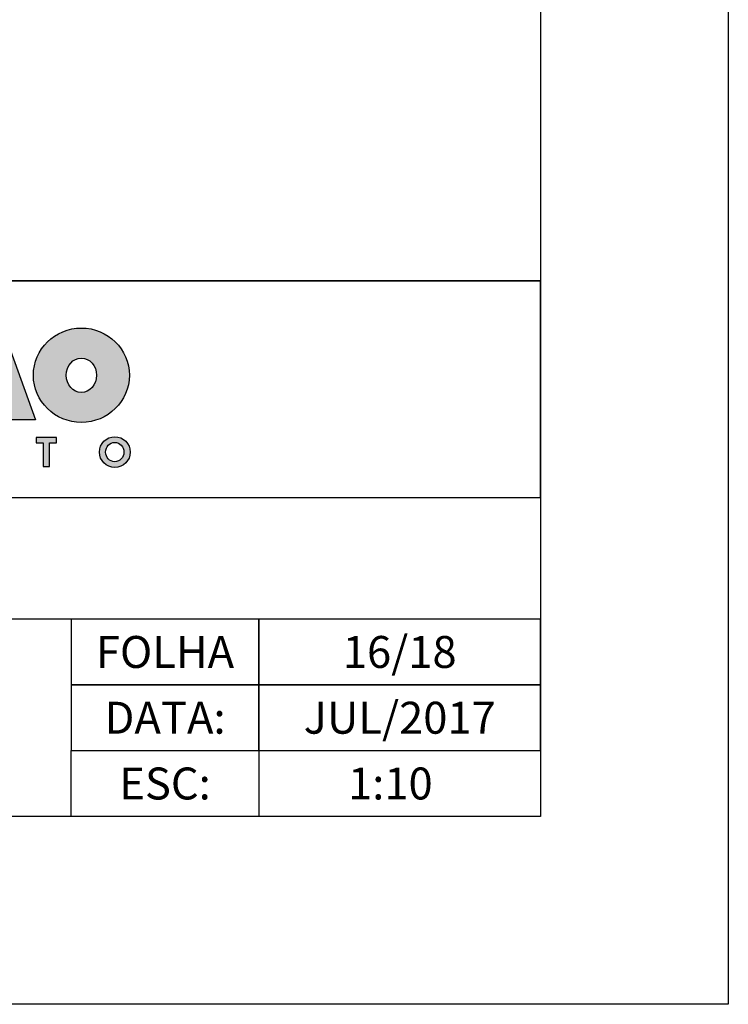
# Model space of a CAD drawing. Units: millimetres. Extents: x -370217 to -368368, y 205178 to 206732.
# Drawn here: x -369833 to -369796, y 205514 to 205566 of the extents above; entities that cross this region are included whole.
import ezdxf
from ezdxf.enums import TextEntityAlignment as Align

# ---------------------------------------------------------------- set-up
doc = ezdxf.new("R2010")
doc.units = ezdxf.units.MM
doc.header["$LTSCALE"] = 5
for name, color, linetype in [('01', 1, 'Continuous'), ('1', 1, 'Continuous'), ('4', 4, 'Continuous'), ('5', 5, 'Continuous'), ('CARIMBO_TUBARÃO', 7, 'Continuous')]:
    doc.layers.add(name, color=color, linetype=linetype)
doc.styles.add('SIMPLEX', font='simplex.shx')

# ---------------------------------------------------------------- blocks, each defined once
blk = doc.blocks.new('FF')
at = {"layer": '1'}
blk.add_lwpolyline([(0, 297), (420.0000000000002, 297), (420.0000000000002, 0), (0, 0), (0, 297)], dxfattribs=at)
at = {"layer": '5'}
blk.add_lwpolyline([(25.00000000000023, 287.0000000000001), (410.0000000000002, 287.0000000000001), (410.0000000000002, 10), (25, 10)], close=True, dxfattribs=at)

msp = doc.modelspace()

# ---------------------------------------------------------------- hatches: boundary and pattern name
at = {"layer": 'CARIMBO_TUBARÃO', "linetype": 'Continuous'}
h = msp.add_hatch(color=152, dxfattribs=at)
h.dxf.hatch_style = 1
h.paths.add_polyline_path([(-369859.4475072745, 205548.2261232093), (-369858.4967303588, 205548.2261232093), (-369858.4967303588, 205549.803468658), (-369862.1336830485, 205549.803468658), (-369862.1336830485, 205548.2261232093), (-369861.1644438434, 205548.2261232093), (-369861.1644438434, 205545.0253112271), (-369859.4475072745, 205545.0253112271)])
edge = h.paths.add_edge_path()
edge.add_line((-369856.1434944115, 205549.8072760716), (-369857.8539233956, 205549.8072760716))
edge.add_line((-369857.8539233948, 205549.8072760716), (-369857.8539233948, 205546.9208219741))
edge.add_spline(control_points=[(-369857.8539233948, 205546.9208219811), (-369857.8468257233, 205546.788812451), (-369857.8322282879, 205546.5173148915), (-369857.7267718114, 205546.1280706718), (-369857.5615480758, 205545.7649696037), (-369857.3120360102, 205545.4832255676), (-369857.0380902475, 205545.2692489549), (-369856.7583794052, 205545.1338518753), (-369856.4610636382, 205545.0079310402), (-369856.1338546451, 205544.9294966504), (-369855.7737508694, 205544.8910763487), (-369855.540353072, 205544.9066111222), (-369855.3000581058, 205544.9063749805), (-369855.0877088722, 205544.9341933056), (-369854.807157345, 205545.0352143451), (-369854.5309608794, 205545.1215708449), (-369854.278638431, 205545.2808938548), (-369854.0284660849, 205545.4569840952), (-369853.8194493327, 205545.6877035573), (-369853.6573177571, 205545.9687805369), (-369853.5407165557, 205546.2876551792), (-369853.4838623232, 205546.6073108717), (-369853.4729282166, 205546.8209169105), (-369853.4678142577, 205546.9208219811)], knot_values=[0, 0, 0, 0, 1.445820609557401, 2.973548568106053, 4.394635031059435, 5.777312940988724, 7.05422662229498, 8.181172369422288, 9.172680740680454, 10.59045874407693, 11.8510610509313, 13.12847059488805, 13.1481225249033, 14.48558600350444, 15.44065746816835, 16.41806608416315, 17.64382620487787, 18.68878478783706, 19.76630378819522, 21.02520372263159, 22.22375121632583, 23.47149728835937, 24.56784835754965, 24.56784835754965, 24.56784835754965, 24.56784835754965], degree=3, periodic=0)
edge.add_line((-369853.4678142577, 205546.9208219811), (-369853.4678142577, 205549.8072760786))
edge.add_line((-369853.4678142577, 205549.8072760716), (-369855.1782432418, 205549.8072760716))
edge.add_line((-369855.178243241, 205549.8072760716), (-369855.178243241, 205547.2253802349))
edge.add_spline(control_points=[(-369855.178243241, 205547.2253802344), (-369855.1781061433, 205547.2217719212), (-369855.1781274076, 205547.2109638527), (-369855.178243241, 205547.1958563998)], knot_values=[7.958104375002516, 7.95810437500714, 7.95810437500714, 7.95810437500714, 8.128296159216383, 8.128296159216383, 8.128296159216383, 8.128296159216383], degree=3, periodic=0)
edge.add_spline(control_points=[(-369855.1791739709, 205547.1097772762), (-369855.1787944596, 205547.1416194781), (-369855.1784149482, 205547.1734616711), (-369855.178243241, 205547.1958563998)], knot_values=[8.128296159216383, 8.128296159216383, 8.128296159216383, 8.128296159216383, 8.38058219548316, 8.38058219548316, 8.38058219548316, 8.38058219548316], degree=3, periodic=0)
edge.add_line((-369855.178243241, 205547.1958563998), (-369855.178243241, 205547.2253802358))
edge.add_spline(control_points=[(-369855.178243241, 205547.2253802344), (-369855.1788957732, 205547.2425543561), (-369855.1857223629, 205547.0076090827), (-369855.2069242663, 205546.8632743552), (-369855.2328633218, 205546.7115506872), (-369855.2769922059, 205546.5813225195), (-369855.3528518851, 205546.4880136892), (-369855.4493311344, 205546.4264154181), (-369855.5688806637, 205546.3964403465), (-369855.6941838297, 205546.3977764889), (-369855.8210709061, 205546.4009623631), (-369855.9122149746, 205546.4572262391), (-369856.0001561268, 205546.5273818388), (-369856.082005618, 205546.6487741664), (-369856.1357265029, 205546.8895183936), (-369856.1403879664, 205547.0818998351), (-369856.1434944115, 205547.2101047411)], knot_values=[0, 0, 0, 4.623856852958852e-12, 0.8100423728941823, 1.304189263105396, 1.947218047111587, 2.405341742132109, 2.8109182630278, 3.236545886515509, 3.63917579316603, 4.140934380077175, 4.61546195888117, 4.994557139438349, 5.28616600638971, 5.850065807701172, 6.55328648232757, 7.95810437500714, 7.95810437500714, 7.95810437500714, 7.95810437500714], degree=3, periodic=0)
edge.add_line((-369856.1434944115, 205547.2101047411), (-369856.1434944115, 205549.8072760724))
edge = h.paths.add_edge_path()
edge.add_line((-369852.8140058814, 205545.0225258424), (-369850.4214969066, 205545.0225258424))
edge.add_spline(control_points=[(-369850.4214969068, 205545.0225258424), (-369850.2980234477, 205545.0244746282), (-369850.0844800811, 205545.0278450116), (-369849.7883302245, 205545.0871807769), (-369849.5475884828, 205545.170329462), (-369849.3356328889, 205545.2709006324), (-369849.1656848098, 205545.3958092644), (-369849.0253027509, 205545.5194020942), (-369848.9187266185, 205545.6663455114), (-369848.8462029278, 205545.82085502), (-369848.7917820378, 205545.9945416078), (-369848.7602174367, 205546.1823246524), (-369848.7466307092, 205546.4123405441), (-369848.7644722897, 205546.6461250111), (-369848.8266958776, 205546.8697142228), (-369848.9244127563, 205547.0342100963), (-369849.0247786182, 205547.1800624892), (-369849.1581283788, 205547.2932107523), (-369849.3039288655, 205547.3773518637), (-369849.4598202403, 205547.4463976278), (-369849.5860660273, 205547.4894521698), (-369849.6675860103, 205547.505481328), (-369849.6941819667, 205547.5097808197)], knot_values=[0, 0, 0, 0, 1.351083932103411, 2.33665607260355, 3.295384724334668, 4.139563865500647, 4.895997817244254, 5.601315774520612, 6.180651042652561, 6.872087269324427, 7.463475069098285, 8.171395050622579, 8.953668404961268, 9.98559319993359, 10.72873517229723, 11.47343026727779, 12.07269736038968, 12.66065138759242, 13.37190541576545, 13.91193830403671, 14.52974259406158, 14.82598468306254, 14.82598468306254, 14.82598468306254, 14.82598468306254], degree=3, periodic=0)
edge.add_spline(control_points=[(-369849.6941819667, 205547.5097808197), (-369849.6259675476, 205547.5258811995), (-369849.4968518763, 205547.5709972158), (-369849.3217199802, 205547.666880019), (-369849.1770831062, 205547.823293288), (-369849.0465335562, 205548.0237904414), (-369848.9872738941, 205548.2795746192), (-369848.9678874104, 205548.5262587234), (-369849.0001871425, 205548.758632259), (-369849.0406537551, 205548.9699264303), (-369849.1341744787, 205549.1862009004), (-369849.2736525661, 205549.3662340417), (-369849.4604145529, 205549.5347604081), (-369849.6940804395, 205549.6657210424), (-369849.9529571317, 205549.7522083714), (-369850.2026205778, 205549.7985644087), (-369850.3499726909, 205549.8110530331), (-369850.4214969068, 205549.8171149775)], knot_values=[0, 0, 0, 0, 0.7698179327964887, 1.489535927212332, 2.162425449107145, 3.084541990827709, 4.078802378121454, 5.002512491850859, 5.784388150252393, 6.642472291332671, 7.353794383460468, 8.345669001919314, 9.113347414097749, 10.09950633694112, 11.25703101841043, 12.09100904943224, 12.87765391638126, 12.87765391638126, 12.87765391638126, 12.87765391638126], degree=3, periodic=0)
edge.add_line((-369850.4214969068, 205549.8171149775), (-369852.8140058817, 205549.8171149775))
edge.add_line((-369852.8140058814, 205549.8171149775), (-369852.8140058814, 205545.0225258338))
edge = h.paths.add_edge_path(flags=16)
edge.add_line((-369851.2033774308, 205548.001068224), (-369851.2033774308, 205548.6661676097))
edge.add_line((-369851.2033774308, 205548.6661676094), (-369850.9168763075, 205548.6661676094))
edge.add_spline(control_points=[(-369850.9168763071, 205548.6661676094), (-369850.8762337774, 205548.6641483798), (-369850.798769005, 205548.660299696), (-369850.6973703607, 205548.6107064738), (-369850.6175063703, 205548.5482277587), (-369850.558716297, 205548.4634363815), (-369850.5519237671, 205548.3579516455), (-369850.5444982077, 205548.2480346486), (-369850.5948478988, 205548.159568341), (-369850.6481988657, 205548.0967008486), (-369850.7121370345, 205548.0551413342), (-369850.7737800012, 205548.0159263119), (-369850.8476597409, 205548.0031862214), (-369850.8928926545, 205548.0018021211), (-369850.9168763071, 205548.001068224)], knot_values=[0, 0, 0, 0, 0.4417383288495626, 0.8419544420528053, 1.211252091045628, 1.551384380621152, 1.930664206561532, 2.351320710487125, 2.730566761514217, 3.006986934603519, 3.250230956844223, 3.563383321453308, 3.796783460613374, 4.060217928574981, 4.060217928574981, 4.060217928574981, 4.060217928574981], degree=3, periodic=0)
edge.add_line((-369850.9168763071, 205548.001068224), (-369851.2033774304, 205548.001068224))
edge = h.paths.add_edge_path(flags=16)
edge.add_line((-369851.2033774308, 205546.9722356274), (-369850.8222953818, 205546.9722356274))
edge.add_spline(control_points=[(-369850.8222953811, 205546.9722356274), (-369850.8086978152, 205546.9699047342), (-369850.7752921045, 205546.9641783163), (-369850.7210215098, 205546.9532055512), (-369850.6615348223, 205546.9460137799), (-369850.61043289, 205546.9223954901), (-369850.5568159888, 205546.9008133903), (-369850.5015458692, 205546.847914274), (-369850.4281514673, 205546.7777557596), (-369850.3846180919, 205546.662091209), (-369850.3935929778, 205546.5788001165), (-369850.3929500546, 205546.5008907154), (-369850.4373064883, 205546.4264462813), (-369850.5153166733, 205546.3083214745), (-369850.6629091058, 205546.2379691258), (-369850.7732784672, 205546.2256191536), (-369850.8222953811, 205546.2201343223)], knot_values=[0, 0, 0, 0, 0.1511925230451756, 0.3714409999439935, 0.6082381749678902, 0.8015278385294795, 0.9858696711287209, 1.236527026590129, 1.629155638618826, 2.094575997047482, 2.523057938639068, 2.538897689549414, 2.947833848800203, 3.415285489519074, 4.09359395136347, 4.635521594174738, 4.635521594174738, 4.635521594174738, 4.635521594174738], degree=3, periodic=0)
edge.add_line((-369850.8222953811, 205546.2201343223), (-369851.2033774301, 205546.2201343223))
edge.add_line((-369851.2033774308, 205546.2201343223), (-369851.2033774308, 205546.9722356277))
h.paths.add_polyline_path([(-369845.5948838077, 205548.1892175153), (-369844.7879770006, 205545.0291767463), (-369842.9456344924, 205545.0291767463), (-369844.6563737202, 205549.8007863685), (-369846.5340256627, 205549.8007863685), (-369848.234706553, 205545.0277832314), (-369846.4003334119, 205545.0277832314)])
h.paths.add_polyline_path([(-369835.2752326763, 205548.1892175153), (-369834.4683258693, 205545.0291767463), (-369832.6259833622, 205545.0291767463), (-369834.3367225889, 205549.8007863685), (-369836.2143745314, 205549.8007863685), (-369837.9150554216, 205545.0277832314), (-369836.0806822806, 205545.0277832314)])
edge = h.paths.add_edge_path()
edge.add_spline(control_points=[(-369839.3863755174, 205546.9818276718), (-369839.3594760958, 205546.9784553751), (-369839.3044338017, 205546.974045591), (-369839.176416675, 205546.9839332148), (-369839.0007402132, 205547.0753365591), (-369838.7956018279, 205547.2150724962), (-369838.6562671716, 205547.4184344008), (-369838.5569953638, 205547.6407779231), (-369838.4590279914, 205547.9011761978), (-369838.4377088241, 205548.1941246345), (-369838.4795768104, 205548.4531719878), (-369838.496188778, 205548.6695206746), (-369838.5687272243, 205548.8675383672), (-369838.6651774108, 205549.087744911), (-369838.8345704894, 205549.3052770868), (-369839.0763799112, 205549.5140036061), (-369839.2834481067, 205549.5958729043), (-369839.4863893851, 205549.6984194413), (-369839.7448534685, 205549.7650255307), (-369840.0006479326, 205549.7978419557), (-369840.1508754812, 205549.8171149775)], knot_values=[0, 0, 0, 0, 0.2972157512123434, 0.6060923645781671, 1.392838848007871, 2.421584065723394, 3.303996521413197, 4.046798388462816, 5.094753120152543, 6.337653087866196, 7.206830694828886, 7.973442464752043, 8.701776476380447, 9.504017958849241, 10.60191029464772, 11.69401147056336, 12.96298135312383, 13.01779497745382, 14.18670029363462, 15.85011709632309, 15.85011709632309, 15.85011709632309, 15.85011709632309], degree=3, periodic=0)
edge.add_line((-369840.1508754812, 205549.8171149775), (-369842.5433844561, 205549.8171149775))
edge.add_line((-369842.5433844558, 205549.8171149775), (-369842.5433844558, 205545.0225258338))
edge.add_line((-369842.5433844558, 205545.0225258424), (-369840.858502588, 205545.0225258424))
edge.add_line((-369840.858502588, 205545.0225258424), (-369840.858502588, 205546.5751128496))
edge.add_line((-369840.858502588, 205546.575112848), (-369840.018239937, 205545.0225258408))
edge.add_line((-369840.0182399369, 205545.0225258424), (-369838.1033324875, 205545.0225258424))
edge.add_line((-369838.1033324889, 205545.0225258424), (-369839.3863755173, 205546.9818276718))
edge = h.paths.add_edge_path(flags=16)
edge.add_spline(control_points=[(-369840.5284583647, 205548.5749957844), (-369840.4913536407, 205548.5704455867), (-369840.416528533, 205548.561269696), (-369840.3161035284, 205548.5237673715), (-369840.2313672504, 205548.4720689997), (-369840.167433818, 205548.4012675956), (-369840.116682561, 205548.3220015511), (-369840.0912734228, 205548.2206783071), (-369840.0836975715, 205548.114264749), (-369840.0761181283, 205547.9928041324), (-369840.1315326962, 205547.8828880027), (-369840.1818487636, 205547.7792280808), (-369840.2690848837, 205547.713173373), (-369840.3469659373, 205547.666499646), (-369840.4359175212, 205547.6445505306), (-369840.4952985186, 205547.6431197241), (-369840.5284583647, 205547.6442755952)], knot_values=[0, 0, 0, 0, 0.4086521087530553, 0.8240847802901894, 1.165260628945695, 1.485559024515866, 1.862308767762128, 2.184552197576509, 2.616353963713213, 3.039850231858898, 3.485382278676388, 3.940273143412231, 4.283359508525584, 4.663102992719612, 4.93384921387035, 5.296358805952653, 5.296358805952653, 5.296358805952653, 5.296358805952653], degree=3, periodic=0)
edge.add_line((-369840.5284583647, 205547.6442755952), (-369840.8638274905, 205547.6442755952))
edge.add_line((-369840.8638274904, 205547.6442755952), (-369840.8638274904, 205548.5749957811))
edge.add_line((-369840.8638274904, 205548.5749957844), (-369840.5284583645, 205548.5749957844))
edge = h.paths.add_edge_path()
edge.add_spline(control_points=[(-369834.5804421167, 205551.3679067), (-369834.582618061, 205551.3581213936), (-369834.5888295955, 205551.3301878586), (-369834.6154656678, 205551.2804779336), (-369834.6452300976, 205551.2158892944), (-369834.6971259884, 205551.1625137374), (-369834.7536813947, 205551.1163954243), (-369834.8292113177, 205551.1011011555), (-369834.9044662169, 205551.0994844004), (-369834.9951447881, 205551.1167044237), (-369835.1149391885, 205551.1483270332), (-369835.2626463971, 205551.1903909906), (-369835.4062600653, 205551.2359993353), (-369835.5369661435, 205551.2639619544), (-369835.6585098817, 205551.2672718808), (-369835.7830543346, 205551.262481071), (-369835.9103455774, 205551.2308225736), (-369836.0210350986, 205551.1452223047), (-369836.1412852264, 205551.0397688701), (-369836.2363724194, 205550.8594802841), (-369836.3145242754, 205550.6612932369), (-369836.3429687801, 205550.5146468922), (-369836.3546928252, 205550.4542032942)], knot_values=[0, 0, 0, 0, 0.1095151028455993, 0.3126260421607046, 0.6143484950032793, 0.8826247414371335, 1.122424466343447, 1.400437797517587, 1.704662323495278, 1.946011411353072, 2.408197814278068, 3.06399883441681, 3.628985191981117, 4.060413782674178, 4.523843705516068, 4.956698631044382, 5.428419018278798, 5.929654264207006, 6.472035866205182, 7.16953088803414, 8.13022836272361, 8.803849798662032, 8.803849798662032, 8.803849798662032, 8.803849798662032], degree=3, periodic=0)
edge.add_line((-369836.3546928252, 205550.4542032942), (-369835.963352068, 205550.4542032942))
edge.add_spline(control_points=[(-369835.9633520681, 205550.4542032942), (-369835.9489952939, 205550.4921454653), (-369835.9238889235, 205550.5584967449), (-369835.8619616337, 205550.640056847), (-369835.7826639011, 205550.6881425336), (-369835.6919034733, 205550.7008847162), (-369835.5857616778, 205550.6936530605), (-369835.4389453268, 205550.6566600695), (-369835.2668585874, 205550.6102274462), (-369835.0962935243, 205550.5619504645), (-369834.9529284131, 205550.5310959145), (-369834.8129185989, 205550.5328704729), (-369834.6626806691, 205550.5476206824), (-369834.5260633229, 205550.6541673407), (-369834.3608810499, 205550.815073283), (-369834.2822682294, 205551.0546898558), (-369834.2030294238, 205551.2471567705), (-369834.1968475345, 205551.3420075759), (-369834.1951595623, 205551.3679067)], knot_values=[0, 0, 0, 0, 0.4430633947148251, 0.7748058800598246, 1.103232472643879, 1.430478341469914, 1.762768879176692, 2.265510191999407, 3.085408092107209, 3.717909746902547, 4.211621975851338, 4.682071805049217, 5.256364001735905, 5.815601057900791, 6.533910391536314, 7.759236366432147, 8.513760504616462, 8.797169268207314, 8.797169268207314, 8.797169268207314, 8.797169268207314], degree=3, periodic=0)
edge.add_line((-369834.1951595623, 205551.3679067), (-369834.5804421165, 205551.3679067))
edge = h.paths.add_edge_path()
edge.add_ellipse((-369830.1786478347, 205547.4037831023), major_axis=(2.555980811229849, 0), ratio=0.9824628740323946, start_angle=0, end_angle=360)
edge = h.paths.add_edge_path(flags=16)
edge.add_ellipse((-369830.1786478347, 205547.4037831023), major_axis=(0, -0.9130602479654426), ratio=0.8834361266435593, start_angle=0, end_angle=360)
edge = h.paths.add_edge_path()
edge.add_spline(control_points=[(-369861.178406668, 205543.9351467207), (-369861.2198575988, 205543.9762384042), (-369861.293738076, 205544.04947858), (-369861.4427282992, 205544.1359065786), (-369861.5966961044, 205544.1347587272), (-369861.7410401705, 205544.1316877499), (-369861.8733463574, 205544.09449514), (-369862.0001459334, 205544.0223567977), (-369862.1067225497, 205543.9052187487), (-369862.1548268821, 205543.7740548655), (-369862.1592594458, 205543.642302756), (-369862.12886349, 205543.5188318327), (-369862.042352334, 205543.4023519262), (-369861.8903153359, 205543.2890097662), (-369861.7233838312, 205543.2000418141), (-369861.5744108524, 205543.1252656177), (-369861.4947136986, 205543.0667785033), (-369861.4567357133, 205542.9959546133), (-369861.458677788, 205542.9264142677), (-369861.4862970698, 205542.8511292919), (-369861.5485402133, 205542.7913403138), (-369861.6348453935, 205542.7664408043), (-369861.723923087, 205542.7562278554), (-369861.8161076973, 205542.765697734), (-369861.8868010117, 205542.8164595589), (-369861.9444059845, 205542.874214296), (-369861.9753668539, 205542.9174891546), (-369861.9933121084, 205542.9425717428)], knot_values=[0, 0, 0, 0, 0.6400265290556394, 1.140757604678037, 1.837075070990889, 2.279796466103471, 2.726170849848448, 3.327062837454664, 3.856605624061677, 4.43005218874726, 4.815251761230606, 5.291156718337015, 5.79328497998363, 6.370949226266863, 7.357916641188382, 7.861137405214038, 8.204777368752396, 8.418739344938938, 8.715552091200658, 8.934455419430774, 9.28914072299473, 9.609196095576674, 9.902155835328081, 10.27572673682523, 10.58838872070186, 10.83298478909256, 11.17022116512681, 11.17022116512681, 11.17022116512681, 11.17022116512681], degree=3, periodic=0)
edge.add_line((-369861.9933121084, 205542.9425717428), (-369862.1746821565, 205542.7421909272))
edge.add_spline(control_points=[(-369862.1746821566, 205542.7421909258), (-369862.1531848024, 205542.7191952482), (-369862.1128507837, 205542.6760500118), (-369862.0454206816, 205542.6097367391), (-369861.957854624, 205542.5523254588), (-369861.8449444886, 205542.5134907648), (-369861.7323866534, 205542.5050626114), (-369861.6325865219, 205542.4998033181), (-369861.5464687053, 205542.5101170376), (-369861.4596291061, 205542.5240615204), (-369861.3759328044, 205542.5617252156), (-369861.2923913478, 205542.612119846), (-369861.2229905686, 205542.6836658403), (-369861.168870103, 205542.7625814005), (-369861.1281360752, 205542.8552523657), (-369861.1327858578, 205542.9553811237), (-369861.1306469872, 205543.0585831478), (-369861.1569994158, 205543.1522483542), (-369861.2140244256, 205543.2349283501), (-369861.2830848291, 205543.3099339559), (-369861.383955381, 205543.3805970028), (-369861.5098922233, 205543.442197822), (-369861.6388549976, 205543.503561373), (-369861.7353111006, 205543.5678292736), (-369861.7990737713, 205543.6058769181), (-369861.8150876845, 205543.6558835402), (-369861.8230333891, 205543.7014806643), (-369861.8204796254, 205543.7764631316), (-369861.7572544905, 205543.8411977634), (-369861.6541903353, 205543.8727009162), (-369861.541984634, 205543.8742372319), (-369861.4393575605, 205543.8235432401), (-369861.4023235317, 205543.7698169216), (-369861.3822270415, 205543.7406623646)], knot_values=[0, 0, 0, 0, 0.3452169378847925, 0.6477069787097625, 1.034696081583252, 1.482829697094648, 1.939435885346776, 2.267908367978558, 2.576155827367513, 2.888809673843663, 3.227057409550841, 3.574595484921856, 3.953288557095066, 4.30781845433578, 4.623732328121008, 5.040383671481369, 5.386021446644019, 5.757245820791275, 6.081401225154552, 6.479281824717407, 6.869574554281653, 7.422183805502236, 8.019707833757625, 8.415628424694155, 8.73227319535998, 8.754380183356442, 8.988871518653356, 9.24209381969212, 9.539446999428618, 9.904615747822684, 10.40851761455621, 10.73074099653951, 11.113061016767, 11.113061016767, 11.113061016767, 11.113061016767], degree=3, periodic=0)
edge.add_line((-369861.3822270415, 205543.7406623646), (-369861.1784066682, 205543.935146721))
h.paths.add_polyline_path([(-369858.8712484139, 205542.5478677705), (-369858.5200098789, 205542.5478677705), (-369858.4073765598, 205542.8714582011), (-369857.8293916195, 205542.8714582011), (-369857.6886859923, 205542.5411235705), (-369857.3052460953, 205542.5411235705), (-369857.9100623704, 205544.09190384), (-369858.291682174, 205544.09190384)])
h.paths.add_polyline_path([(-369858.3148620412, 205543.1389962211), (-369858.1156351472, 205543.8153902098), (-369857.9075352981, 205543.1389962211)], flags=16)
h.paths.add_polyline_path([(-369854.6752581823, 205543.6340833053), (-369853.8456190102, 205542.5421676919), (-369853.5271120708, 205542.5421676919), (-369853.5271120708, 205544.0915920779), (-369853.8465064939, 205544.0915920779), (-369853.8465064939, 205543.0357745185), (-369854.6446625626, 205544.0964403405), (-369854.9983078326, 205544.0964403405), (-369854.9983078326, 205542.5478612259), (-369854.6752581823, 205542.5478612259)])
h.paths.add_polyline_path([(-369850.6742529724, 205543.2074790075), (-369850.1039037759, 205543.2074790075), (-369850.1039037759, 205543.4989416524), (-369850.6815239447, 205543.4989416524), (-369850.6815239447, 205543.7976918056), (-369850.1039037759, 205543.7976918056), (-369850.1039037759, 205544.0974975422), (-369851.0234382617, 205544.0974975422), (-369851.0234382617, 205542.5478939578), (-369850.1009292017, 205542.5478939578), (-369850.1009292017, 205542.8343479529), (-369850.6742529724, 205542.8343479529)])
h.paths.add_polyline_path([(-369846.7492404222, 205542.8714582011), (-369846.608534795, 205542.5411235705), (-369846.2250948969, 205542.5411235705), (-369846.8299111719, 205544.09190384), (-369847.2115309767, 205544.09190384), (-369847.7910972167, 205542.5478677705), (-369847.4398586805, 205542.5478677705), (-369847.3272253624, 205542.8714582011)])
h.paths.add_polyline_path([(-369847.2347108427, 205543.1389962211), (-369847.0354839488, 205543.8153902098), (-369846.8273840997, 205543.1389962211)], flags=16)
h.paths.add_polyline_path([(-369843.1241803881, 205543.0500271782), (-369843.4688455272, 205544.0955574199), (-369843.8102051667, 205544.0955574199), (-369844.0458865757, 205542.5456592574), (-369843.7266218911, 205542.5456592574), (-369843.5912298843, 205543.710764353), (-369843.227480087, 205542.5426856532), (-369843.0368911165, 205542.5426856532), (-369842.6576404411, 205543.6781914189), (-369842.5133359934, 205542.5426856532), (-369842.1973786905, 205542.5426856532), (-369842.4400621927, 205544.0955574199), (-369842.7846502418, 205544.0955574199)])
h.paths.add_polyline_path([(-369839.8330322745, 205542.5478939578), (-369838.9105232157, 205542.5478939578), (-369838.9105232157, 205542.8343479529), (-369839.4838469862, 205542.8343479529), (-369839.4838469862, 205543.2074790075), (-369838.9134977899, 205543.2074790075), (-369838.9134977899, 205543.4989416524), (-369839.4911179587, 205543.4989416524), (-369839.4911179587, 205543.7976918056), (-369838.9134977899, 205543.7976918056), (-369838.9134977899, 205544.0974975422), (-369839.8330322745, 205544.0974975422)])
h.paths.add_polyline_path([(-369836.1064700707, 205543.6340833053), (-369835.2768308985, 205542.5421676919), (-369834.9583239603, 205542.5421676919), (-369834.9583239603, 205544.0915920779), (-369835.2777183823, 205544.0915920779), (-369835.2777183823, 205543.0357745185), (-369836.0758744522, 205544.0964403405), (-369836.4295197211, 205544.0964403405), (-369836.4295197211, 205542.5478612259), (-369836.1064700707, 205542.5478612259)])
h.paths.add_polyline_path([(-369832.2178048602, 205542.5424786314), (-369831.8751835644, 205542.5424786314), (-369831.8751835644, 205543.8050636247), (-369831.4953763328, 205543.8050636247), (-369831.4953763328, 205544.0917238191), (-369832.594152411, 205544.0917238191), (-369832.594152411, 205543.8050636247), (-369832.2178048602, 205543.8050636247)])
edge = h.paths.add_edge_path()
edge.add_ellipse((-369828.3988315504, 205543.3143125638), major_axis=(-0.8217740369585906, 0), ratio=0.991799884057356, start_angle=0, end_angle=360)
edge = h.paths.add_edge_path(flags=16)
edge.add_ellipse((-369828.3988315504, 205543.3143125638), major_axis=(0, 0.5136258472602316), ratio=0.9527790837793918, start_angle=0, end_angle=360)
edge = h.paths.add_edge_path()
edge.add_spline(control_points=[(-369863.3314605489, 205546.8634071335), (-369863.4492944757, 205546.9450809612), (-369863.6367605559, 205547.0750186994), (-369863.9495651993, 205547.2266439482), (-369864.2514538555, 205547.3227931216), (-369864.6010161754, 205547.3884684041), (-369864.9549797799, 205547.3950875595), (-369865.3165984525, 205547.3946325585), (-369865.697306523, 205547.3421057865), (-369866.1430174204, 205547.2425879642), (-369866.7167473658, 205547.0860238567), (-369867.3409356641, 205546.869236736), (-369867.9708533733, 205546.6013997838), (-369868.5408397998, 205546.315995802), (-369869.1725323189, 205546.0321734831), (-369869.8381208922, 205545.6843878016), (-369870.7501521072, 205545.2041824534), (-369871.5748645946, 205544.7680915668), (-369872.2800549044, 205544.415007995), (-369872.6905509367, 205544.2902989462), (-369873.0515887334, 205544.1640556291), (-369873.4096427526, 205544.1483930215), (-369873.7077430187, 205544.1730173185), (-369873.8746772627, 205544.2316494241), (-369873.946183035, 205544.2567642972)], knot_values=[0, 0, 0, 0, 1.569155115927167, 2.496423274466723, 3.799442120160814, 5.031646538244763, 6.38107667034796, 7.672916768874791, 8.992643928128718, 10.58318464375261, 12.67834206800749, 15.50934808816597, 17.81992828101234, 20.17752129046588, 22.4962601326409, 25.41008369527664, 28.40833696295364, 33.79432918297387, 35.65347257618348, 37.02592820843426, 38.49702910728687, 39.81788028839514, 40.92301215158713, 41.75110155518109, 41.75110155518109, 41.75110155518109, 41.75110155518109], degree=3, periodic=0)
edge.add_spline(control_points=[(-369873.946183035, 205544.2567642972), (-369873.9150884274, 205544.1792019024), (-369873.8477381434, 205544.0112033412), (-369873.8067733775, 205543.7085954114), (-369873.8277173071, 205543.3902155652), (-369873.8342068526, 205543.0570476189), (-369873.9084851182, 205542.7724464312), (-369873.994331815, 205542.6029808178), (-369874.0300069841, 205542.532556273)], knot_values=[0, 0, 0, 0, 0.9137327257013734, 1.979126352616404, 3.30974862314587, 4.409485551797013, 5.625517240878338, 6.49019364982645, 6.49019364982645, 6.49019364982645, 6.49019364982645], degree=3, periodic=0)
edge.add_spline(control_points=[(-369874.0300069841, 205542.532556273), (-369873.9505761068, 205542.5323191747), (-369873.760593634, 205542.5317520842), (-369873.4256738721, 205542.5378780976), (-369873.0376865681, 205542.6608888879), (-369872.4619295242, 205542.797832717), (-369871.8047652408, 205543.0637273654), (-369871.1179865389, 205543.2841233983), (-369870.5655282612, 205543.4799465969), (-369870.0893746625, 205543.6257707909), (-369869.5815480936, 205543.771791242), (-369869.0215986531, 205543.9173772827), (-369868.4842077672, 205543.9855562463), (-369868.039977068, 205544.0304235682), (-369867.6657052274, 205544.0485948726), (-369867.2718743667, 205544.0517680153), (-369866.8372033889, 205544.0322504565), (-369866.4014234318, 205543.9638285383), (-369865.8826918706, 205543.8593269839), (-369865.2941449165, 205543.6712583199), (-369864.7168082494, 205543.408292447), (-369864.245520503, 205543.1777725503), (-369864.009676542, 205543.0025429323), (-369863.9071741319, 205542.9263846919)], knot_values=[0, 0, 0, 0, 0.8717692353056918, 2.085094373217158, 3.647466482340545, 5.300712969144035, 8.57681658508091, 11.39237098380443, 13.21105669188398, 15.00141668717347, 16.85040689418444, 19.00591140510003, 21.33459788904985, 22.77885474489644, 23.9011353040459, 25.44092618968677, 27.09637689098713, 28.66386761500602, 30.27142619821291, 32.89587117558686, 35.41128259481029, 37.22915075613691, 38.626583644909, 38.626583644909, 38.626583644909, 38.626583644909], degree=3, periodic=0)
edge.add_spline(control_points=[(-369863.9071741319, 205542.9263846919), (-369863.7152696039, 205544.2387255117), (-369863.5233650758, 205545.5510663226), (-369863.3314605489, 205546.8634071335)], knot_values=[0, 0, 0, 0, 14.5406277871109, 14.5406277871109, 14.5406277871109, 14.5406277871109], degree=3, periodic=0)

# ---------------------------------------------------------------- linework, layer by layer
at = {"layer": '1'}
msp.add_line((-369805.7246968714, 205552.4283764805), (-369894.7246951004, 205552.4283800857), dxfattribs=at)
for points in [[(-369894.7246949582, 205540.8908306793), (-369805.7246970137, 205540.890823418), (-369805.7246970137, 205552.4283801847), (-369894.7246949582, 205552.428387446)], [(-369894.7246949582, 205540.8908306793), (-369805.7246970137, 205540.890823418), (-369805.7246970137, 205534.4283801847), (-369894.7246949582, 205534.428387446)], [(-369830.7246970137, 205530.9283801847), (-369820.7246970137, 205530.9283801847), (-369820.7246970137, 205534.4283801847), (-369830.7246970137, 205534.4283801847)], [(-369820.7246970137, 205530.9283801847), (-369805.7246970137, 205530.9283801847), (-369805.7246970137, 205534.4283801847), (-369820.7246970137, 205534.4283801847)], [(-369830.7246970137, 205527.4283801847), (-369820.7246970137, 205527.4283801847), (-369820.7246970137, 205530.9283801847), (-369830.7246970137, 205530.9283801847)], [(-369820.7246970137, 205527.4283801847), (-369805.7246970137, 205527.4283801847), (-369805.7246970137, 205530.9283801847), (-369820.7246970137, 205530.9283801847)], [(-369830.7246970137, 205527.4283801847), (-369820.7246970137, 205527.4283801847), (-369820.7246970137, 205523.9283801847), (-369830.7246970137, 205523.9283801847)]]:
    msp.add_lwpolyline(points, close=True, dxfattribs=at)
at = {"layer": '5'}
msp.add_lwpolyline([(-369894.7246955084, 205552.428387446), (-369805.7246969426, 205552.4283801847), (-369805.7246969426, 205523.9283801108), (-369894.7246955084, 205523.928387372)], close=True, dxfattribs=at)
at = {"layer": 'CARIMBO_TUBARÃO', "color": 152, "linetype": 'Continuous'}
msp.add_lwpolyline([(-369837.9150554216, 205545.0277832314), (-369836.2143745314, 205549.8007863685), (-369834.3367225889, 205549.8007863685), (-369832.6259833622, 205545.0291767463), (-369834.4683258693, 205545.0291767463), (-369835.2752326763, 205548.1892175153), (-369836.0806822806, 205545.0277832314)], close=True, dxfattribs=at)
msp.add_lwpolyline([(-369832.2178048602, 205542.5424786314), (-369831.8751835644, 205542.5424786314), (-369831.8751835644, 205543.8050636247), (-369831.4953763328, 205543.8050636247), (-369831.4953763328, 205544.0917238191), (-369832.594152411, 205544.0917238191), (-369832.594152411, 205543.8050636247), (-369832.2178048602, 205543.8050636247), (-369832.2178048602, 205542.5424786314)], dxfattribs=at)
for centre, major_axis, ratio in [((-369830.1786478347, 205547.4037831023), (2.555980811229849, 0), 0.9824628740323946), ((-369828.3988315504, 205543.3143125638), (-0.8217740369585906, 0), 0.991799884057356)]:
    msp.add_ellipse(centre, major_axis=major_axis, ratio=ratio, start_param=-1.570796326794897, end_param=4.71238898038469, dxfattribs=at)
for centre, major_axis, ratio in [((-369830.1786478347, 205547.4037831023), (0, -0.9130602479654426), 0.8834361266435593), ((-369828.3988315504, 205543.3143125638), (0, 0.5136258472602316), 0.9527790837793918)]:
    msp.add_ellipse(centre, major_axis=major_axis, ratio=ratio, dxfattribs=at)

# ---------------------------------------------------------------- block references
at = {"layer": '01'}
msp.add_blockref('FF', (-370215.7246970137, 205513.9283816874), dxfattribs=at)

# ---------------------------------------------------------------- texts
at = {"layer": '4', "style": 'SIMPLEX'}
for s, p in [('FOLHA', (-369825.7246970137, 205532.6783801847)), ('16/18', (-369813.2246970137, 205532.6783801847)), ('JUL/2017', (-369813.2246970137, 205529.1783801847)), ('DATA:', (-369825.7246970137, 205529.1783801847)), ('ESC:', (-369825.7246970137, 205525.6783801847)), ('1:10', (-369813.7223917482, 205525.6783801847))]:
    msp.add_text(s, height=1.7, dxfattribs=at).set_placement(p, align=Align.MIDDLE_CENTER)

doc.saveas('drawing.dxf')
